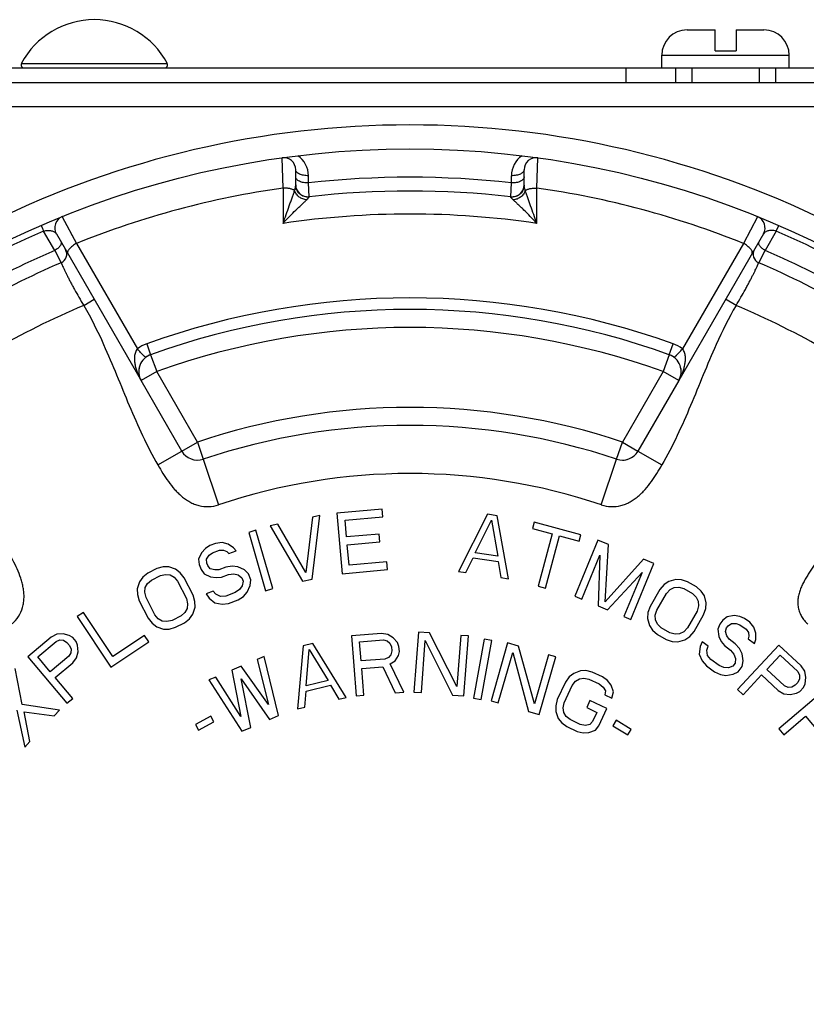
# Paper-space layout '02051-7000_1_1' of a CAD drawing. Units: inches. Extents: x 0 to 34, y 0 to 22.
# Drawn here: x 27.6 to 28.9, y 15.5 to 17.2 of the extents above; entities that cross this region are included whole.
import ezdxf

# ---------------------------------------------------------------- set-up
doc = ezdxf.new("R2010")
doc.units = ezdxf.units.IN
doc.header["$LTSCALE"] = 1.87
doc.header["$MEASUREMENT"] = 0
doc.layers.get('0').update_dxf_attribs({"linetype": 'CONTINUOUS'})
doc.layers.add('ALL_FEATURES', color=7, linetype='CONTINUOUS')
doc.layers.add('ROUNDS', color=7, linetype='CONTINUOUS')
doc.styles.get("Standard").update_dxf_attribs({"font": 'txt', "width": 0.8})
doc.dimstyles.new('DIMSTYLE_1', dxfattribs={"dimtxt": 0.14, "dimasz": 0.13, "dimexe": 0.1, "dimexo": 0.0625, "dimgap": 0.07, "dimtad": 0, "dimtih": 1, "dimtoh": 1, "dimzin": 4, "dimdsep": 46, "dimtxsty": 'STANDARD', "dimblk": '_FILLED', "dimblk1": '_FILLED', "dimblk2": '_FILLED', "dimcen": 0.09, "dimadec": 0, "dimazin": 0, "dimtp": 0.01, "dimtm": 0.01, "dimtfac": 1, "dimtofl": 0, "dimtmove": 0, "dimatfit": 3, "dimldrblk": '_FILLED', "dimfxl": 1, "dimtolj": 1, "dimtzin": 4, "dimarcsym": 0})

# ---------------------------------------------------------------- blocks, each defined once
blk = doc.blocks.new('_FILLED')
at = {"color": 0, "linetype": 'BYBLOCK'}
blk.add_solid([(0, 0), (-1, 0.173), (-1, -0.173)], dxfattribs=at)
blk = doc.blocks.new('*D4')
at = {"color": 2, "linetype": 'CONTINUOUS'}
for p, q in [((26.722, 17.0996), (25.2804, 17.0996)), ((25.3804, 17.0996), (25.3804, 13.8901)), ((25.3804, 10.6546), (25.3804, 13.4001)), ((27.8131, 10.6546), (25.2804, 10.6546))]:
    blk.add_line(p, q, dxfattribs=at)
at = {"color": 2, "linetype": 'CONTINUOUS', "xscale": 0.13, "yscale": 0.13, "zscale": 0.13}
for p, rotation in [((25.3804, 17.0996), 90), ((25.3804, 10.6546), 270)]:
    blk.add_blockref('_FILLED', p, dxfattribs=dict(at, rotation=rotation))
at = {"color": 2, "linetype": 'CONTINUOUS', "insert": (25.2804, 13.8201), "char_height": 0.14, "width": 0.9, "attachment_point": 2, "line_spacing_factor": 0.9}
blk.add_mtext('6.45\\P[163,7]', dxfattribs=at)

psp = doc.layouts.new('02051-7000_1_1')

# ---------------------------------------------------------------- linework, layer by layer
at = {"color": 7, "linetype": 'CONTINUOUS'}
for p, q in [((27.5538, 17.107), (27.7964, 17.107)), ((26.7501, 17.0996), (28.6421, 17.0996)), ((28.5591, 17.0996), (28.5591, 17.0746)), ((28.6421, 17.0996), (28.6421, 17.0746)), ((28.6691, 17.0996), (28.6691, 17.0746)), ((28.7811, 17.0996), (28.7811, 17.0746)), ((28.8081, 17.0996), (28.8081, 17.0746)), ((28.8081, 17.0996), (29.6501, 17.0996)), ((29.917, 17.0746), (26.4832, 17.0746)), ((29.2831, 17.0346), (27.1167, 17.0346)), ((27.989, 16.8996), (27.9873, 16.9499)), ((27.9885, 16.9163), (27.9873, 16.9499)), ((28.4112, 16.8996), (28.4129, 16.9499)), ((28.4117, 16.9163), (28.4129, 16.9499)), ((28.0101, 16.9045), (28.0101, 16.9301)), ((28.3901, 16.9045), (28.3901, 16.9301)), ((28.0312, 16.9081), (28.0312, 16.9201)), ((28.0324, 16.885), (28.0312, 16.9081)), ((28.3678, 16.885), (28.369, 16.9081)), ((28.369, 16.9081), (28.369, 16.9201)), ((27.989, 16.8996), (27.989, 16.8407)), ((28.4112, 16.8407), (28.4112, 16.8996)), ((28.0324, 16.8847), (28.0324, 16.885)), ((28.3678, 16.8847), (28.3678, 16.885)), ((27.6217, 16.8519), (27.6454, 16.8075)), ((28.7784, 16.8519), (28.7548, 16.8075)), ((27.6092, 16.7957), (27.5906, 16.828)), ((27.6346, 16.8277), (27.6454, 16.8075)), ((28.8096, 16.828), (28.791, 16.7957)), ((28.8096, 16.828), (28.8136, 16.8372)), ((27.6119, 16.8234), (27.7529, 16.5791)), ((27.6454, 16.8075), (27.7469, 16.6321)), ((28.7883, 16.8234), (28.6472, 16.5791)), ((28.7548, 16.8075), (28.6533, 16.6321)), ((27.6092, 16.7957), (27.6199, 16.7753)), ((28.7803, 16.7753), (28.791, 16.7957)), ((27.6575, 16.7044), (27.6749, 16.7144)), ((28.7426, 16.7044), (28.7253, 16.7144)), ((27.7623, 16.6404), (27.7688, 16.6223)), ((28.6314, 16.6223), (28.6379, 16.6404)), ((27.7808, 16.4389), (27.8206, 16.4619)), ((27.8562, 16.4484), (27.8817, 16.3726)), ((28.5185, 16.3726), (28.544, 16.4484)), ((28.5795, 16.4619), (28.6193, 16.4389)), ((28.1539, 16.3653), (28.0784, 16.3586)), ((28.155, 16.3525), (28.1539, 16.3653)), ((28.0378, 16.352), (28.0268, 16.2598)), ((28.0377, 16.2488), (28.0501, 16.3546)), ((28.0501, 16.3546), (28.0378, 16.352)), ((28.0784, 16.3586), (28.0874, 16.2579)), ((28.0921, 16.3468), (28.155, 16.3525)), ((28.3289, 16.3569), (28.2808, 16.2618)), ((28.3455, 16.3544), (28.3289, 16.3569)), ((28.3641, 16.2495), (28.3455, 16.3544)), ((27.9801, 16.3401), (27.9677, 16.3375)), ((27.9677, 16.3375), (28.0212, 16.2454)), ((28.0268, 16.2598), (27.9801, 16.3401)), ((28.0946, 16.319), (28.0921, 16.3468)), ((28.3088, 16.2925), (28.336, 16.3471)), ((28.336, 16.3471), (28.3462, 16.2869)), ((28.407, 16.3435), (28.4042, 16.3331)), ((28.4042, 16.3331), (28.4368, 16.3243)), ((28.4843, 16.3226), (28.407, 16.3435)), ((27.944, 16.3302), (27.9319, 16.3267)), ((27.9319, 16.3267), (27.9601, 16.2296)), ((27.9722, 16.2332), (27.944, 16.3302)), ((28.1491, 16.3239), (28.0946, 16.319)), ((28.1503, 16.311), (28.1491, 16.3239)), ((28.4368, 16.3243), (28.4132, 16.2372)), ((28.4254, 16.2339), (28.4489, 16.3211)), ((28.4489, 16.3211), (28.4815, 16.3123)), ((28.4815, 16.3123), (28.4843, 16.3226)), ((27.8599, 16.2998), (27.8535, 16.2929)), ((27.867, 16.3048), (27.8599, 16.2998)), ((27.8769, 16.3084), (27.867, 16.3048)), ((27.8875, 16.3101), (27.8769, 16.3084)), ((27.8976, 16.307), (27.8875, 16.3101)), ((27.9065, 16.3011), (27.8976, 16.307)), ((27.9108, 16.2958), (27.9065, 16.3011)), ((28.0958, 16.3061), (28.1503, 16.311)), ((28.0989, 16.2719), (28.0958, 16.3061)), ((28.5127, 16.3137), (28.4742, 16.2203)), ((28.5303, 16.3064), (28.5127, 16.3137)), ((28.525, 16.2109), (28.5303, 16.3064)), ((27.8535, 16.2929), (27.8486, 16.2819)), ((27.8619, 16.2822), (27.8663, 16.2885)), ((27.8663, 16.2885), (27.8715, 16.2927)), ((27.8715, 16.2927), (27.8833, 16.2971)), ((27.8833, 16.2971), (27.89, 16.2973)), ((27.89, 16.2973), (27.8955, 16.2947)), ((27.8955, 16.2947), (27.8989, 16.2914)), ((27.8989, 16.2914), (27.9108, 16.2958)), ((28.2933, 16.26), (28.3054, 16.2843)), ((28.3054, 16.2843), (28.3471, 16.2781)), ((28.3462, 16.2869), (28.3088, 16.2925)), ((28.4858, 16.2155), (28.5162, 16.289)), ((28.5162, 16.289), (28.5131, 16.2042)), ((27.7895, 16.2692), (27.7791, 16.2663)), ((27.7989, 16.2692), (27.7895, 16.2692)), ((27.8103, 16.2654), (27.7989, 16.2692)), ((27.8486, 16.2819), (27.8496, 16.2731)), ((27.8496, 16.2731), (27.8526, 16.265)), ((27.8622, 16.2755), (27.8619, 16.2822)), ((27.8637, 16.2714), (27.8622, 16.2755)), ((27.8679, 16.2661), (27.8637, 16.2714)), ((27.8938, 16.2689), (27.882, 16.2645)), ((27.9045, 16.2705), (27.8938, 16.2689)), ((27.9138, 16.2694), (27.9045, 16.2705)), ((27.9247, 16.2643), (27.9138, 16.2694)), ((28.1617, 16.2775), (28.0989, 16.2719)), ((28.1629, 16.2647), (28.1617, 16.2775)), ((28.3471, 16.2781), (28.3516, 16.2514)), ((28.5886, 16.2823), (28.525, 16.2109)), ((28.5675, 16.1817), (28.6061, 16.2751)), ((28.6061, 16.2751), (28.5886, 16.2823)), ((27.7557, 16.2519), (27.7502, 16.2443)), ((27.7641, 16.2586), (27.7557, 16.2519)), ((27.7791, 16.2663), (27.7641, 16.2586)), ((27.77, 16.2472), (27.785, 16.2548)), ((27.785, 16.2548), (27.7935, 16.2568)), ((27.7935, 16.2568), (27.8011, 16.2558)), ((27.8011, 16.2558), (27.8077, 16.252)), ((27.8077, 16.252), (27.8135, 16.2453)), ((27.818, 16.2596), (27.8103, 16.2654)), ((27.8248, 16.251), (27.818, 16.2596)), ((27.8395, 16.2223), (27.8248, 16.251)), ((27.8526, 16.265), (27.8576, 16.2577)), ((27.8576, 16.2577), (27.8685, 16.2526)), ((27.8753, 16.2643), (27.8679, 16.2661)), ((27.8685, 16.2526), (27.8779, 16.2515)), ((27.882, 16.2645), (27.8753, 16.2643)), ((27.8779, 16.2515), (27.8865, 16.2524)), ((27.8865, 16.2524), (27.8983, 16.2568)), ((27.8983, 16.2568), (27.907, 16.2577)), ((27.907, 16.2577), (27.9144, 16.2559)), ((27.9144, 16.2559), (27.9206, 16.2513)), ((27.9206, 16.2513), (27.9228, 16.2453)), ((27.9317, 16.2577), (27.9247, 16.2643)), ((27.9354, 16.2477), (27.9317, 16.2577)), ((28.0874, 16.2579), (28.1629, 16.2647)), ((28.2808, 16.2618), (28.2933, 16.26)), ((28.3516, 16.2514), (28.3641, 16.2495)), ((28.5286, 16.1978), (28.5862, 16.26)), ((28.5862, 16.26), (28.5559, 16.1865)), ((27.7502, 16.2443), (27.7466, 16.2328)), ((27.759, 16.2271), (27.7598, 16.2347)), ((27.7598, 16.2347), (27.7635, 16.2414)), ((27.7635, 16.2414), (27.77, 16.2472)), ((27.8135, 16.2453), (27.8282, 16.2166)), ((27.9211, 16.2378), (27.9167, 16.2315)), ((27.9228, 16.2453), (27.9211, 16.2378)), ((27.9296, 16.2271), (27.9345, 16.2381)), ((27.9345, 16.2381), (27.9354, 16.2477)), ((28.0212, 16.2454), (28.0377, 16.2488)), ((28.4132, 16.2372), (28.4254, 16.2339)), ((28.6229, 16.2398), (28.6158, 16.2315)), ((28.6309, 16.2451), (28.6229, 16.2398)), ((28.6425, 16.2484), (28.6309, 16.2451)), ((28.6328, 16.2316), (28.6397, 16.2351)), ((28.6397, 16.2351), (28.6473, 16.2357)), ((28.6519, 16.2479), (28.6425, 16.2484)), ((28.6473, 16.2357), (28.6557, 16.2333)), ((28.6621, 16.2445), (28.6519, 16.2479)), ((28.6767, 16.2361), (28.6621, 16.2445)), ((28.6847, 16.229), (28.6767, 16.2361)), ((27.7466, 16.2328), (27.7468, 16.2232)), ((27.7468, 16.2232), (27.7498, 16.2127)), ((27.7611, 16.2184), (27.759, 16.2271)), ((27.7757, 16.1897), (27.7611, 16.2184)), ((27.8425, 16.2118), (27.8395, 16.2223)), ((27.8728, 16.2289), (27.8609, 16.2245)), ((27.8609, 16.2245), (27.8659, 16.2172)), ((27.877, 16.2236), (27.8728, 16.2289)), ((27.8852, 16.2198), (27.877, 16.2236)), ((27.8938, 16.2207), (27.8852, 16.2198)), ((27.9096, 16.2266), (27.8938, 16.2207)), ((27.9167, 16.2315), (27.9096, 16.2266)), ((27.9141, 16.2145), (27.9232, 16.2202)), ((27.9232, 16.2202), (27.9296, 16.2271)), ((27.9601, 16.2296), (27.9722, 16.2332)), ((28.4742, 16.2203), (28.4858, 16.2155)), ((28.6158, 16.2315), (28.5997, 16.2035)), ((28.6106, 16.1972), (28.6267, 16.2252)), ((28.6267, 16.2252), (28.6328, 16.2316)), ((28.6557, 16.2333), (28.6703, 16.2249)), ((28.6703, 16.2249), (28.6765, 16.2189)), ((28.6765, 16.2189), (28.6798, 16.212)), ((28.6899, 16.2211), (28.6847, 16.229)), ((28.6929, 16.2094), (28.6899, 16.2211)), ((27.7498, 16.2127), (27.7645, 16.184)), ((27.8282, 16.2166), (27.8303, 16.208)), ((27.8303, 16.208), (27.8294, 16.2003)), ((27.8391, 16.1907), (27.8426, 16.2022)), ((27.8426, 16.2022), (27.8425, 16.2118)), ((27.8659, 16.2172), (27.8756, 16.2093)), ((27.8756, 16.2093), (27.8877, 16.207)), ((27.8877, 16.207), (27.8983, 16.2086)), ((27.8983, 16.2086), (27.9141, 16.2145)), ((28.5131, 16.2042), (28.5286, 16.1978)), ((28.5997, 16.2035), (28.5961, 16.1932)), ((28.6802, 16.2043), (28.6778, 16.1958)), ((28.6798, 16.212), (28.6802, 16.2043)), ((28.6923, 16.1999), (28.6929, 16.2094)), ((27.6571, 16.1936), (27.6466, 16.1866)), ((27.6466, 16.1866), (27.7026, 16.1026)), ((27.706, 16.1203), (27.6571, 16.1936)), ((27.7815, 16.183), (27.7757, 16.1897)), ((27.8193, 16.1878), (27.8043, 16.1802)), ((27.8258, 16.1936), (27.8193, 16.1878)), ((27.8294, 16.2003), (27.8258, 16.1936)), ((27.8335, 16.1831), (27.8391, 16.1907)), ((28.5559, 16.1865), (28.5675, 16.1817)), ((28.5961, 16.1932), (28.5955, 16.1836)), ((28.6082, 16.1887), (28.6106, 16.1972)), ((28.6086, 16.181), (28.6082, 16.1887)), ((28.6778, 16.1958), (28.6617, 16.1678)), ((28.6727, 16.1615), (28.6887, 16.1895)), ((28.6887, 16.1895), (28.6923, 16.1999)), ((28.7276, 16.1863), (28.7207, 16.1807)), ((28.7395, 16.1882), (28.7276, 16.1863)), ((28.7488, 16.1866), (28.7395, 16.1882)), ((28.7568, 16.1834), (28.7488, 16.1866)), ((27.7645, 16.184), (27.7713, 16.1754)), ((27.7713, 16.1754), (27.7789, 16.1696)), ((27.7789, 16.1696), (27.7903, 16.1658)), ((27.7882, 16.1792), (27.7815, 16.183)), ((27.7958, 16.1783), (27.7882, 16.1792)), ((27.8043, 16.1802), (27.7958, 16.1783)), ((27.7998, 16.1658), (27.8101, 16.1687)), ((27.8101, 16.1687), (27.8251, 16.1764)), ((27.8251, 16.1764), (27.8335, 16.1831)), ((28.5955, 16.1836), (28.5985, 16.172)), ((28.5985, 16.172), (28.6037, 16.164)), ((28.6119, 16.1742), (28.6086, 16.181)), ((28.6181, 16.1681), (28.6119, 16.1742)), ((28.7156, 16.1738), (28.7122, 16.1656)), ((28.7207, 16.1807), (28.7156, 16.1738)), ((28.727, 16.168), (28.7296, 16.1714)), ((28.7296, 16.1714), (28.7351, 16.1753)), ((28.7351, 16.1753), (28.7428, 16.175)), ((28.7428, 16.175), (28.7491, 16.173)), ((28.7491, 16.173), (28.7593, 16.1655)), ((28.7653, 16.1771), (28.7568, 16.1834)), ((28.7724, 16.1691), (28.7653, 16.1771)), ((28.7754, 16.1589), (28.7724, 16.1691)), ((27.6031, 16.1521), (27.5644, 16.1196)), ((27.6125, 16.1573), (27.6031, 16.1521)), ((27.6231, 16.1578), (27.6125, 16.1573)), ((27.6335, 16.1553), (27.6231, 16.1578)), ((27.6392, 16.1517), (27.6335, 16.1553)), ((27.7585, 16.1553), (27.706, 16.1203)), ((27.7657, 16.1446), (27.7585, 16.1553)), ((27.7903, 16.1658), (27.7998, 16.1658)), ((28.153, 16.1582), (28.1031, 16.1543)), ((28.1031, 16.1543), (28.1109, 16.0546)), ((28.1635, 16.1569), (28.153, 16.1582)), ((28.1723, 16.1512), (28.1635, 16.1569)), ((28.2142, 16.1607), (28.2067, 16.061)), ((28.2329, 16.1593), (28.2142, 16.1607)), ((28.2784, 16.0705), (28.2329, 16.1593)), ((28.2849, 16.1553), (28.2784, 16.0705)), ((28.2973, 16.1544), (28.2849, 16.1553)), ((28.2898, 16.0547), (28.2973, 16.1544)), ((28.6037, 16.164), (28.6117, 16.1569)), ((28.6117, 16.1569), (28.6263, 16.1485)), ((28.6327, 16.1597), (28.6181, 16.1681)), ((28.6411, 16.1574), (28.6327, 16.1597)), ((28.6487, 16.158), (28.6411, 16.1574)), ((28.6556, 16.1614), (28.6487, 16.158)), ((28.6617, 16.1678), (28.6556, 16.1614)), ((28.6575, 16.1479), (28.6655, 16.1533)), ((28.6655, 16.1533), (28.6727, 16.1615)), ((28.7122, 16.1656), (28.7138, 16.1537)), ((28.7138, 16.1537), (28.718, 16.1452)), ((28.7249, 16.1615), (28.727, 16.168)), ((28.7274, 16.1543), (28.7249, 16.1615)), ((28.7312, 16.1488), (28.7274, 16.1543)), ((28.7593, 16.1655), (28.7631, 16.16)), ((28.7639, 16.154), (28.763, 16.1493)), ((28.7631, 16.16), (28.7639, 16.154)), ((28.7753, 16.1482), (28.7754, 16.1589)), ((27.581, 16.1195), (27.6116, 16.1453)), ((27.6116, 16.1453), (27.6178, 16.1477)), ((27.6178, 16.1477), (27.6238, 16.1471)), ((27.6238, 16.1471), (27.6296, 16.1435)), ((27.6296, 16.1435), (27.6337, 16.1386)), ((27.6337, 16.1386), (27.6363, 16.1323)), ((27.6448, 16.1451), (27.6392, 16.1517)), ((27.6473, 16.1388), (27.6448, 16.1451)), ((27.648, 16.1282), (27.6473, 16.1388)), ((27.7026, 16.1026), (27.7657, 16.1446)), ((28.0226, 16.1379), (28.0132, 16.033)), ((28.0388, 16.1418), (28.0226, 16.1379)), ((28.0943, 16.0522), (28.0388, 16.1418)), ((28.1164, 16.1447), (28.1559, 16.1478)), ((28.1189, 16.1128), (28.1164, 16.1447)), ((28.1559, 16.1478), (28.1623, 16.1461)), ((28.1623, 16.1461), (28.1667, 16.1422)), ((28.1667, 16.1422), (28.1693, 16.136)), ((28.1693, 16.136), (28.1698, 16.1297)), ((28.1792, 16.1432), (28.1723, 16.1512)), ((28.1818, 16.137), (28.1792, 16.1432)), ((28.1825, 16.1285), (28.1818, 16.137)), ((28.2191, 16.06), (28.2257, 16.147)), ((28.2257, 16.147), (28.2711, 16.0561)), ((28.3238, 16.1492), (28.3061, 16.0508)), ((28.3184, 16.0486), (28.3361, 16.147)), ((28.3361, 16.147), (28.3238, 16.1492)), ((28.3626, 16.1427), (28.3351, 16.0465)), ((28.3807, 16.1375), (28.3626, 16.1427)), ((28.4073, 16.0413), (28.3807, 16.1375)), ((28.6263, 16.1485), (28.6365, 16.1451)), ((28.6365, 16.1451), (28.6459, 16.1447)), ((28.6459, 16.1447), (28.6575, 16.1479)), ((28.6828, 16.1366), (28.6814, 16.1242)), ((28.6862, 16.1447), (28.6828, 16.1366)), ((28.6963, 16.1372), (28.6862, 16.1447)), ((28.6942, 16.1308), (28.6963, 16.1372)), ((28.718, 16.1452), (28.7235, 16.1385)), ((28.7235, 16.1385), (28.7336, 16.1309)), ((28.7413, 16.1413), (28.7312, 16.1488)), ((28.7485, 16.1333), (28.7413, 16.1413)), ((28.814, 16.1389), (28.7451, 16.065)), ((28.763, 16.1493), (28.7731, 16.1418)), ((28.7731, 16.1418), (28.7753, 16.1482)), ((28.851, 16.1044), (28.814, 16.1389)), ((27.5644, 16.1196), (27.6295, 16.0423)), ((27.6018, 16.0949), (27.581, 16.1195)), ((27.6324, 16.1206), (27.6018, 16.0949)), ((27.6358, 16.1263), (27.6324, 16.1206)), ((27.6363, 16.1323), (27.6358, 16.1263)), ((27.6457, 16.1178), (27.648, 16.1282)), ((27.9577, 16.1203), (27.9462, 16.1154)), ((27.9816, 16.0218), (27.9577, 16.1203)), ((28.0277, 16.0714), (28.0327, 16.1316)), ((28.0327, 16.1316), (28.0642, 16.08)), ((28.1682, 16.1231), (28.1644, 16.1186)), ((28.1698, 16.1297), (28.1682, 16.1231)), ((28.1753, 16.113), (28.1809, 16.122)), ((28.1809, 16.122), (28.1825, 16.1285)), ((28.3471, 16.0431), (28.3711, 16.1269)), ((28.3711, 16.1269), (28.3972, 16.0287)), ((28.4307, 16.1231), (28.4073, 16.0413)), ((28.4152, 16.0236), (28.4427, 16.1197)), ((28.4427, 16.1197), (28.4307, 16.1231)), ((28.6814, 16.1242), (28.686, 16.1127)), ((28.6954, 16.1218), (28.6942, 16.1308)), ((28.7009, 16.1151), (28.6954, 16.1218)), ((28.7336, 16.1309), (28.7391, 16.1242)), ((28.7391, 16.1242), (28.7416, 16.117)), ((28.7527, 16.1248), (28.7485, 16.1333)), ((28.7543, 16.1129), (28.7527, 16.1248)), ((28.7939, 16.0988), (28.8159, 16.1224)), ((28.8159, 16.1224), (28.8452, 16.0951)), ((27.6101, 16.085), (27.6391, 16.1094)), ((27.6391, 16.1094), (27.6457, 16.1178)), ((27.9194, 16.104), (27.9041, 16.0975)), ((27.9648, 16.0401), (27.9194, 16.104)), ((27.9462, 16.1154), (27.9648, 16.0401)), ((28.1584, 16.1159), (28.1189, 16.1128)), ((28.1199, 16.1001), (28.1552, 16.1029)), ((28.1552, 16.1029), (28.1753, 16.0597)), ((28.1644, 16.1186), (28.1584, 16.1159)), ((28.1673, 16.1081), (28.1753, 16.113)), ((28.1899, 16.0608), (28.1673, 16.1081)), ((28.686, 16.1127), (28.6932, 16.1047)), ((28.6932, 16.1047), (28.7067, 16.0947)), ((28.7144, 16.1051), (28.7009, 16.1151)), ((28.7225, 16.1018), (28.7144, 16.1051)), ((28.7373, 16.1041), (28.7301, 16.1014)), ((28.7412, 16.1093), (28.7373, 16.1041)), ((28.7416, 16.117), (28.7412, 16.1093)), ((28.7462, 16.0949), (28.7526, 16.1035)), ((28.7526, 16.1035), (28.7543, 16.1129)), ((28.8572, 16.0956), (28.851, 16.1044)), ((27.555, 16.0401), (27.5435, 16.1)), ((27.9041, 16.0975), (27.9188, 16.0205)), ((28.1234, 16.0556), (28.1199, 16.1001)), ((28.4725, 16.0921), (28.4651, 16.0862)), ((28.4836, 16.0963), (28.4725, 16.0921)), ((28.4929, 16.0967), (28.4836, 16.0963)), ((28.5033, 16.0942), (28.4929, 16.0967)), ((28.5203, 16.0863), (28.5033, 16.0942)), ((28.7067, 16.0947), (28.7165, 16.0902)), ((28.7165, 16.0902), (28.7258, 16.0886)), ((28.7301, 16.1014), (28.7225, 16.1018)), ((28.7258, 16.0886), (28.7377, 16.0905)), ((28.7377, 16.0905), (28.7462, 16.0949)), ((28.7543, 16.0564), (28.7851, 16.0894)), ((28.7851, 16.0894), (28.8128, 16.0635)), ((28.8231, 16.0715), (28.7939, 16.0988)), ((28.8452, 16.0951), (28.8483, 16.0892)), ((28.8483, 16.0892), (28.8484, 16.0832)), ((28.8589, 16.0852), (28.8572, 16.0956)), ((27.6391, 16.0504), (27.6101, 16.085)), ((27.8772, 16.086), (27.8657, 16.0811)), ((27.8657, 16.0811), (27.9203, 15.9957)), ((27.9188, 16.0205), (27.8772, 16.086)), ((27.9356, 16.0022), (27.9193, 16.0831)), ((27.9193, 16.0831), (27.9663, 16.0153)), ((28.0276, 16.0626), (28.0681, 16.0722)), ((28.0642, 16.08), (28.0277, 16.0714)), ((28.0681, 16.0722), (28.0821, 16.0493)), ((28.4587, 16.0774), (28.4453, 16.0485)), ((28.4566, 16.0432), (28.47, 16.0721)), ((28.4651, 16.0862), (28.4587, 16.0774)), ((28.47, 16.0721), (28.4755, 16.079)), ((28.4755, 16.079), (28.482, 16.083)), ((28.482, 16.083), (28.4895, 16.0842)), ((28.4895, 16.0842), (28.4979, 16.0827)), ((28.4979, 16.0827), (28.5149, 16.0748)), ((28.5149, 16.0748), (28.5216, 16.0693)), ((28.5288, 16.08), (28.5203, 16.0863)), ((28.5346, 16.0726), (28.5288, 16.08)), ((28.5386, 16.0614), (28.5346, 16.0726)), ((28.8292, 16.0688), (28.8231, 16.0715)), ((28.8412, 16.0723), (28.8352, 16.0691)), ((28.8456, 16.0771), (28.8412, 16.0723)), ((28.8484, 16.0832), (28.8456, 16.0771)), ((28.8548, 16.0684), (28.8577, 16.0746)), ((28.8577, 16.0746), (28.8589, 16.0852)), ((28.0254, 16.0358), (28.0276, 16.0626)), ((28.1109, 16.0546), (28.1234, 16.0556)), ((28.1753, 16.0597), (28.1899, 16.0608)), ((28.2067, 16.061), (28.2191, 16.06)), ((28.2711, 16.0561), (28.2898, 16.0547)), ((28.5216, 16.0693), (28.5254, 16.0628)), ((28.5254, 16.0628), (28.5246, 16.0562)), ((28.5246, 16.0562), (28.536, 16.0509)), ((28.536, 16.0509), (28.5386, 16.0614)), ((28.7451, 16.065), (28.7543, 16.0564)), ((28.8128, 16.0635), (28.822, 16.0579)), ((28.8909, 16.0651), (28.8138, 15.9998)), ((28.822, 16.0579), (28.8325, 16.0569)), ((28.8352, 16.0691), (28.8292, 16.0688)), ((28.8325, 16.0569), (28.843, 16.0589)), ((28.843, 16.0589), (28.8489, 16.0621)), ((28.8489, 16.0621), (28.8548, 16.0684)), ((27.6171, 16.0308), (27.555, 16.0401)), ((27.6295, 16.0423), (27.6391, 16.0504)), ((28.0821, 16.0493), (28.0943, 16.0522)), ((28.3061, 16.0508), (28.3184, 16.0486)), ((28.3351, 16.0465), (28.3471, 16.0431)), ((28.4453, 16.0485), (28.4427, 16.0379)), ((28.4427, 16.0379), (28.4429, 16.0285)), ((28.4549, 16.0346), (28.4566, 16.0432)), ((28.4996, 16.0467), (28.4942, 16.0351)), ((28.5279, 16.0335), (28.4996, 16.0467)), ((27.5463, 16.0309), (27.5594, 15.9695)), ((27.568, 15.9787), (27.5585, 16.0281)), ((27.5585, 16.0281), (27.6084, 16.0216)), ((27.6084, 16.0216), (27.6171, 16.0308)), ((27.9663, 16.0153), (27.9816, 16.0218)), ((28.0132, 16.033), (28.0254, 16.0358)), ((28.3972, 16.0287), (28.4152, 16.0236)), ((28.4429, 16.0285), (28.4468, 16.0172)), ((28.456, 16.0271), (28.4549, 16.0346)), ((28.4599, 16.0206), (28.456, 16.0271)), ((28.4942, 16.0351), (28.5112, 16.0272)), ((28.5112, 16.0272), (28.504, 16.0118)), ((28.5145, 16.0046), (28.5279, 16.0335)), ((27.869, 16.0207), (27.8433, 16.0069)), ((27.8433, 16.0069), (27.8483, 15.9976)), ((27.8483, 15.9976), (27.874, 16.0114)), ((27.874, 16.0114), (27.869, 16.0207)), ((28.4468, 16.0172), (28.4526, 16.0099)), ((28.4526, 16.0099), (28.4611, 16.0036)), ((28.4665, 16.0151), (28.4599, 16.0206)), ((28.4835, 16.0072), (28.4665, 16.0151)), ((28.492, 16.0056), (28.4835, 16.0072)), ((28.4994, 16.0069), (28.492, 16.0056)), ((28.504, 16.0118), (28.4994, 16.0069)), ((28.5431, 16.0141), (28.5375, 16.005)), ((28.5375, 16.005), (28.5624, 15.9898)), ((28.568, 15.9989), (28.5431, 16.0141)), ((28.8219, 15.9901), (28.858, 16.0207)), ((28.858, 16.0207), (28.8961, 15.9757)), ((27.9203, 15.9957), (27.9356, 16.0022)), ((28.4611, 16.0036), (28.4781, 15.9956)), ((28.4781, 15.9956), (28.4885, 15.9932)), ((28.4885, 15.9932), (28.4978, 15.9935)), ((28.4978, 15.9935), (28.509, 15.9977)), ((28.509, 15.9977), (28.5145, 16.0046)), ((28.5624, 15.9898), (28.568, 15.9989)), ((28.8138, 15.9998), (28.8219, 15.9901)), ((27.5594, 15.9695), (27.568, 15.9787))]:
    psp.add_line(p, q, dxfattribs=at)
psp.add_circle((28.2001, 15.4246), 1.54, dxfattribs=at)
for centre, radius, start, end in [((27.6751, 17.042), 0.1377, 28.185, 151.815), ((27.5582, 17.1046), 0.005, 151.815, 270), ((27.792, 17.1046), 0.005, 270, 28.185), ((27.9901, 16.9301), 0.02, 0, 97.9413), ((27.9911, 16.9201), 0.0401, 359.9959, 55.773), ((28.4091, 16.9201), 0.0401, 124.2212, 180.0057), ((28.4101, 16.9301), 0.02, 82.0587, 180), ((28.2001, 15.4246), 1.5, 97.2654, 97.301), ((28.2001, 15.4246), 1.493, 83.5055, 96.4945), ((28.2001, 15.4246), 1.49, 98.1436, 111.8564), ((28.0301, 16.9049), 0.02, 180, 276.5514), ((28.2001, 15.4246), 1.47, 83.4486, 96.5514), ((28.3701, 16.9049), 0.02, 263.4486, 360), ((28.2001, 15.4246), 1.49, 68.1436, 81.8564), ((27.6292, 16.8334), 0.02, 112.0587, 210), ((28.2001, 15.4246), 1.4317, 81.5206, 98.4794), ((28.7709, 16.8334), 0.02, 330.0002, 67.9412), ((28.2001, 15.4246), 1.53, 113.4772, 126.5105), ((28.2001, 15.4246), 1.53, 53.4895, 66.5228), ((28.2001, 15.4246), 1.493, 113.3156, 126.6511), ((27.6139, 16.7894), 0.0153, 293.2463, 30), ((28.7863, 16.7894), 0.0153, 150, 246.7537), ((28.2001, 15.4246), 1.493, 53.3489, 66.6844), ((28.2001, 15.4246), 1.47, 113.2463, 126.6331), ((28.2001, 15.4246), 1.47, 53.3669, 66.7537), ((28.2001, 15.4246), 1.2922, 70.1946, 109.8054), ((28.2001, 15.4246), 1.39, 112.975, 127.025), ((28.2001, 15.4246), 1.273, 70.1946, 109.8054), ((28.2001, 15.4246), 1.39, 52.975, 67.025), ((27.7825, 16.5843), 0.0596, 109.8074, 126.6638), ((28.6177, 16.5843), 0.0596, 53.3362, 70.1926), ((27.7789, 16.5941), 0.03, 109.8054, 145.1688), ((28.6213, 16.5941), 0.03, 34.8312, 70.1946), ((27.7789, 16.5941), 0.03, 158.3444, 179.0482), ((28.6213, 16.5941), 0.03, 345.322, 19.7068), ((27.7789, 16.5941), 0.03, 190.5449, 194.678), ((27.8466, 16.4769), 0.03, 228.9073, 229.9538), ((28.5536, 16.4769), 0.03, 270.4726, 290.4858), ((28.5536, 16.4769), 0.03, 309.9757, 330), ((27.8466, 16.4769), 0.03, 268.2091, 269.546), ((28.2001, 15.4246), 1, 71.4316, 108.5684)]:
    psp.add_arc(centre, radius, start, end, dxfattribs=at)
for points, knots in [([(28.0312, 16.9201), (28.0299, 16.9201), (28.0272, 16.9202), (28.0233, 16.9206), (28.0196, 16.9215), (28.0164, 16.9227), (28.0138, 16.9242), (28.0117, 16.926), (28.0106, 16.9277), (28.0102, 16.929), (28.0101, 16.9297), (28.0101, 16.9301)], [0, 0, 0, 0, 0.160169, 0.317453, 0.466139, 0.602336, 0.723341, 0.828236, 0.918586, 0.959989, 1, 1, 1, 1]), ([(28.3901, 16.9301), (28.3901, 16.9297), (28.39, 16.929), (28.3896, 16.9277), (28.3885, 16.926), (28.3864, 16.9242), (28.3837, 16.9227), (28.3805, 16.9215), (28.3769, 16.9206), (28.373, 16.9202), (28.3703, 16.9201), (28.369, 16.9201)], [0, 0, 0, 0, 0.039995, 0.081366, 0.171664, 0.276564, 0.397627, 0.533897, 0.682603, 0.839857, 1, 1, 1, 1]), ([(28.0117, 16.9141), (28.0112, 16.9146), (28.0104, 16.9159), (28.0101, 16.9173), (28.0101, 16.918)], [0, 0, 0, 0, 0.527359, 1, 1, 1, 1]), ([(28.0164, 16.9108), (28.0154, 16.9112), (28.0138, 16.9121), (28.0123, 16.9134), (28.0117, 16.9141)], [0, 0, 0, 0, 0.535748, 1, 1, 1, 1]), ([(28.0312, 16.9081), (28.0299, 16.908), (28.0272, 16.9081), (28.0233, 16.9086), (28.0197, 16.9094), (28.0174, 16.9103), (28.0164, 16.9108)], [0, 0, 0, 0, 0.265849, 0.526929, 0.773804, 1, 1, 1, 1]), ([(28.3838, 16.9108), (28.3828, 16.9103), (28.3805, 16.9094), (28.3769, 16.9086), (28.373, 16.9081), (28.3703, 16.908), (28.369, 16.9081)], [0, 0, 0, 0, 0.226254, 0.473097, 0.734164, 1, 1, 1, 1]), ([(28.3885, 16.9141), (28.3879, 16.9134), (28.3864, 16.9121), (28.3848, 16.9112), (28.3838, 16.9108)], [0, 0, 0, 0, 0.463623, 1, 1, 1, 1]), ([(28.3901, 16.918), (28.3901, 16.9176), (28.39, 16.9169), (28.3896, 16.9156), (28.389, 16.9146), (28.3885, 16.9141)], [0, 0, 0, 0, 0.237377, 0.478223, 1, 1, 1, 1]), ([(28.0082, 16.8953), (28.0077, 16.8957), (28.0067, 16.8964), (28.0049, 16.8972), (28.0027, 16.898), (27.9994, 16.8988), (27.9948, 16.8995), (27.991, 16.8996), (27.989, 16.8996)], [0, 0, 0, 0, 0.087132, 0.188303, 0.302407, 0.427896, 0.705144, 1, 1, 1, 1]), ([(27.989, 16.8407), (27.9907, 16.8456), (27.9941, 16.8553), (27.9984, 16.8673), (28.0017, 16.8765), (28.0041, 16.8831), (28.0063, 16.8893), (28.0076, 16.8934), (28.0082, 16.8953)], [0, 0, 0, 0, 0.27128, 0.532365, 0.657794, 0.778661, 0.893521, 1, 1, 1, 1]), ([(28.0082, 16.8953), (28.0088, 16.897), (28.0095, 16.8994), (28.01, 16.9025), (28.0101, 16.9039), (28.0101, 16.9045)], [0, 0, 0, 0, 0.556378, 0.79225, 1, 1, 1, 1]), ([(28.0285, 16.8801), (28.0274, 16.8801), (28.0252, 16.8804), (28.022, 16.8813), (28.0188, 16.8826), (28.0159, 16.8845), (28.0134, 16.8867), (28.0104, 16.8902), (28.0089, 16.8932), (28.0082, 16.8953)], [0, 0, 0, 0, 0.119956, 0.244841, 0.371646, 0.498927, 0.626291, 0.753168, 1, 1, 1, 1]), ([(28.0324, 16.8847), (28.0296, 16.8844), (28.0239, 16.885), (28.0164, 16.8892), (28.0113, 16.8961), (28.0101, 16.9017), (28.0101, 16.9045)], [0, 0, 0, 0, 0.250577, 0.500849, 0.750616, 1, 1, 1, 1]), ([(28.3901, 16.9045), (28.3901, 16.9017), (28.3889, 16.8961), (28.3838, 16.8892), (28.3763, 16.885), (28.3706, 16.8844), (28.3678, 16.8847)], [0, 0, 0, 0, 0.249387, 0.499156, 0.74943, 1, 1, 1, 1]), ([(28.392, 16.8953), (28.3917, 16.8943), (28.3908, 16.8922), (28.389, 16.8893), (28.3868, 16.8867), (28.3842, 16.8845), (28.3814, 16.8826), (28.3773, 16.8808), (28.3739, 16.8801), (28.3717, 16.8801)], [0, 0, 0, 0, 0.12222, 0.247438, 0.374237, 0.501547, 0.628692, 0.75501, 1, 1, 1, 1]), ([(28.392, 16.8953), (28.3914, 16.897), (28.3907, 16.8994), (28.3902, 16.9025), (28.3901, 16.9039), (28.3901, 16.9045)], [0, 0, 0, 0, 0.556377, 0.792259, 1, 1, 1, 1]), ([(28.392, 16.8953), (28.3924, 16.8957), (28.3935, 16.8964), (28.3953, 16.8972), (28.3975, 16.898), (28.4008, 16.8988), (28.4054, 16.8995), (28.4092, 16.8996), (28.4112, 16.8996)], [0, 0, 0, 0, 0.087126, 0.188295, 0.302399, 0.42789, 0.705139, 1, 1, 1, 1]), ([(28.4112, 16.8407), (28.4095, 16.8456), (28.4061, 16.8553), (28.401, 16.8695), (28.3969, 16.8808), (28.3939, 16.8893), (28.3926, 16.8934), (28.392, 16.8953)], [0, 0, 0, 0, 0.271281, 0.532367, 0.778663, 0.893517, 1, 1, 1, 1]), ([(27.989, 16.8407), (27.9925, 16.8446), (27.9995, 16.8521), (28.0085, 16.8611), (28.0154, 16.8677), (28.0201, 16.8723), (28.0245, 16.8763), (28.0272, 16.8789), (28.0285, 16.8801)], [0, 0, 0, 0, 0.283707, 0.553148, 0.679832, 0.79878, 0.907047, 1, 1, 1, 1]), ([(28.0285, 16.8801), (28.029, 16.8806), (28.0298, 16.8814), (28.0307, 16.8824), (28.0313, 16.883), (28.0317, 16.8836), (28.0321, 16.884), (28.0323, 16.8844), (28.0324, 16.8846), (28.0324, 16.8847)], [0, 0, 0, 0, 0.377174, 0.536699, 0.675, 0.791008, 0.883862, 0.953188, 1, 1, 1, 1]), ([(28.3717, 16.8801), (28.3712, 16.8806), (28.3704, 16.8814), (28.3694, 16.8824), (28.3689, 16.883), (28.3684, 16.8836), (28.3681, 16.884), (28.3679, 16.8844), (28.3678, 16.8846), (28.3678, 16.8847)], [0, 0, 0, 0, 0.377187, 0.536678, 0.674967, 0.790984, 0.883855, 0.953195, 1, 1, 1, 1]), ([(28.4112, 16.8407), (28.4077, 16.8446), (28.4006, 16.8521), (28.3917, 16.8611), (28.3848, 16.8677), (28.38, 16.8723), (28.3757, 16.8763), (28.373, 16.8789), (28.3717, 16.8801)], [0, 0, 0, 0, 0.283709, 0.553151, 0.679835, 0.798783, 0.907055, 1, 1, 1, 1]), ([(27.5866, 16.8372), (27.5866, 16.8372), (27.5867, 16.8372), (27.5868, 16.8372), (27.5869, 16.8371), (27.5869, 16.837), (27.5869, 16.8368), (27.587, 16.8366), (27.5871, 16.8362), (27.5872, 16.8357), (27.5874, 16.8352), (27.5876, 16.8347), (27.5879, 16.834), (27.5884, 16.8331), (27.589, 16.8317), (27.5897, 16.8299), (27.5903, 16.8287), (27.5906, 16.828)], [0, 0, 0, 0, 0.017025, 0.02361, 0.031163, 0.040629, 0.0523, 0.082215, 0.120281, 0.165923, 0.219106, 0.279777, 0.347746, 0.422765, 0.592798, 0.786565, 1, 1, 1, 1]), ([(27.5906, 16.828), (27.5932, 16.8288), (27.5971, 16.8293), (27.6019, 16.8289), (27.6048, 16.8283), (27.6072, 16.8273), (27.6097, 16.8259), (27.6113, 16.8245), (27.6119, 16.8234)], [0, 0, 0, 0, 0.355425, 0.499781, 0.625573, 0.736109, 0.833998, 1, 1, 1, 1]), ([(28.8096, 16.828), (28.807, 16.8288), (28.8031, 16.8293), (28.7983, 16.8289), (28.7954, 16.8283), (28.793, 16.8273), (28.7904, 16.8259), (28.7889, 16.8245), (28.7883, 16.8234)], [0, 0, 0, 0, 0.35542, 0.499778, 0.625581, 0.736117, 0.834, 1, 1, 1, 1]), ([(27.6194, 16.8104), (27.6197, 16.81), (27.62, 16.8089), (27.6199, 16.8071), (27.6192, 16.8051), (27.618, 16.8031), (27.6163, 16.8011), (27.6143, 16.7991), (27.6118, 16.7973), (27.6101, 16.7962), (27.6092, 16.7957)], [0, 0, 0, 0, 0.080989, 0.171337, 0.276278, 0.397392, 0.533732, 0.682516, 0.839832, 1, 1, 1, 1]), ([(27.6454, 16.8075), (27.6442, 16.8069), (27.6419, 16.8055), (27.6388, 16.8032), (27.636, 16.8009), (27.6343, 16.7992), (27.6336, 16.7983)], [0, 0, 0, 0, 0.268783, 0.531727, 0.778074, 1, 1, 1, 1]), ([(28.7666, 16.7983), (28.7659, 16.7992), (28.7642, 16.8009), (28.7614, 16.8032), (28.7582, 16.8055), (28.756, 16.8069), (28.7548, 16.8075)], [0, 0, 0, 0, 0.221936, 0.46828, 0.731221, 1, 1, 1, 1]), ([(28.791, 16.7957), (28.7901, 16.7962), (28.7883, 16.7973), (28.7859, 16.7991), (28.7838, 16.8011), (28.7822, 16.8031), (28.781, 16.8051), (28.7803, 16.8071), (28.7802, 16.8089), (28.7805, 16.81), (28.7808, 16.8104)], [0, 0, 0, 0, 0.160168, 0.317484, 0.466268, 0.602608, 0.723722, 0.828663, 0.919011, 1, 1, 1, 1]), ([(27.6336, 16.7983), (27.633, 16.7976), (27.6321, 16.7965), (27.6313, 16.795), (27.6308, 16.794), (27.6305, 16.793), (27.6305, 16.7921), (27.6306, 16.7913), (27.6307, 16.7908), (27.6309, 16.7906)], [0, 0, 0, 0, 0.330685, 0.474487, 0.603523, 0.718343, 0.820636, 0.913174, 1, 1, 1, 1]), ([(28.7693, 16.7906), (28.7694, 16.7908), (28.7696, 16.7913), (28.7697, 16.7921), (28.7696, 16.793), (28.7694, 16.794), (28.7689, 16.795), (28.7681, 16.7965), (28.7672, 16.7976), (28.7666, 16.7983)], [0, 0, 0, 0, 0.086667, 0.179101, 0.281347, 0.396178, 0.525272, 0.669152, 1, 1, 1, 1]), ([(27.6199, 16.7753), (27.6199, 16.7753), (27.62, 16.7751), (27.6201, 16.7749), (27.6203, 16.7744), (27.6205, 16.7738), (27.6209, 16.773), (27.6213, 16.7721), (27.6218, 16.7709), (27.6226, 16.7691), (27.6239, 16.7664), (27.6256, 16.7628), (27.6277, 16.7586), (27.63, 16.7538), (27.6326, 16.7486), (27.6355, 16.743), (27.6387, 16.7371), (27.6433, 16.7286), (27.6495, 16.7176), (27.6548, 16.7088), (27.6575, 16.7044)], [0, 0, 0, 0, 0.001202, 0.00482, 0.010836, 0.019232, 0.029992, 0.043098, 0.058515, 0.076198, 0.118184, 0.168687, 0.227211, 0.293177, 0.365972, 0.444852, 0.529041, 0.617738, 0.805282, 1, 1, 1, 1]), ([(28.7426, 16.7044), (28.7454, 16.7088), (28.7507, 16.7176), (28.7569, 16.7286), (28.7615, 16.7371), (28.7646, 16.743), (28.7675, 16.7486), (28.7702, 16.7538), (28.7725, 16.7586), (28.7746, 16.7628), (28.7763, 16.7664), (28.7775, 16.7691), (28.7784, 16.7709), (28.7789, 16.7721), (28.7793, 16.773), (28.7796, 16.7738), (28.7799, 16.7744), (28.7801, 16.7749), (28.7802, 16.7751), (28.7803, 16.7753), (28.7803, 16.7753)], [0, 0, 0, 0, 0.194718, 0.382262, 0.470959, 0.555148, 0.634028, 0.706823, 0.772789, 0.831313, 0.881816, 0.923802, 0.941485, 0.956902, 0.970008, 0.980768, 0.989164, 0.99518, 0.998798, 1, 1, 1, 1]), ([(27.6575, 16.7044), (27.6697, 16.6832), (27.6886, 16.6448), (27.7123, 16.5886), (27.733, 16.5377), (27.7549, 16.4874), (27.7717, 16.4547), (27.7808, 16.4389)], [0, 0, 0, 0, 0.249964, 0.437501, 0.624933, 0.812535, 1, 1, 1, 1]), ([(28.7426, 16.7044), (28.7304, 16.6832), (28.7115, 16.6448), (28.6879, 16.5886), (28.6672, 16.5377), (28.6452, 16.4874), (28.6285, 16.4547), (28.6193, 16.4389)], [0, 0, 0, 0, 0.249964, 0.437501, 0.624933, 0.812535, 1, 1, 1, 1]), ([(27.7469, 16.6321), (27.7453, 16.6304), (27.7436, 16.6272), (27.7424, 16.6227), (27.7417, 16.618), (27.7417, 16.6121), (27.7427, 16.6052), (27.7445, 16.5983), (27.7468, 16.5917), (27.7496, 16.5853), (27.7518, 16.5811), (27.7529, 16.5791)], [0, 0, 0, 0, 0.124271, 0.187013, 0.249798, 0.375091, 0.500254, 0.625289, 0.750233, 0.875137, 1, 1, 1, 1]), ([(27.7611, 16.6182), (27.7609, 16.6181), (27.7605, 16.6182), (27.76, 16.6184), (27.7594, 16.6188), (27.7588, 16.6192), (27.758, 16.6198), (27.7572, 16.6206), (27.7559, 16.6218), (27.7542, 16.6236), (27.7519, 16.6261), (27.7494, 16.629), (27.7477, 16.631), (27.7469, 16.6321)], [0, 0, 0, 0, 0.030057, 0.05482, 0.086995, 0.126773, 0.174104, 0.228828, 0.290731, 0.434926, 0.603783, 0.793782, 1, 1, 1, 1]), ([(28.6391, 16.6182), (28.6392, 16.6182), (28.6394, 16.6181), (28.6398, 16.6182), (28.6402, 16.6184), (28.6408, 16.6188), (28.6414, 16.6192), (28.6422, 16.6198), (28.643, 16.6206), (28.6442, 16.6218), (28.646, 16.6236), (28.6483, 16.6261), (28.6508, 16.629), (28.6524, 16.631), (28.6533, 16.6321)], [0, 0, 0, 0, 0.012804, 0.030731, 0.055498, 0.087669, 0.127424, 0.174721, 0.229402, 0.291257, 0.435344, 0.604076, 0.793935, 1, 1, 1, 1]), ([(28.6472, 16.5791), (28.6484, 16.5811), (28.6506, 16.5853), (28.6534, 16.5917), (28.6557, 16.5983), (28.6574, 16.6052), (28.6584, 16.6121), (28.6585, 16.618), (28.6578, 16.6227), (28.6566, 16.6272), (28.6549, 16.6304), (28.6533, 16.6321)], [0, 0, 0, 0, 0.124863, 0.249767, 0.374711, 0.499746, 0.624909, 0.750202, 0.812987, 0.875729, 1, 1, 1, 1]), ([(27.7808, 16.4389), (27.7836, 16.4341), (27.7891, 16.4247), (27.7981, 16.4109), (27.8067, 16.4002), (27.8142, 16.3922), (27.8203, 16.3866), (27.8268, 16.3816), (27.8338, 16.3772), (27.8412, 16.3737), (27.8517, 16.3702), (27.8655, 16.3688), (27.8765, 16.3708), (27.8817, 16.3726)], [0, 0, 0, 0, 0.124889, 0.249769, 0.374695, 0.437236, 0.499793, 0.562314, 0.624929, 0.687548, 0.750117, 0.875077, 1, 1, 1, 1]), ([(28.5185, 16.3726), (28.5237, 16.3708), (28.5347, 16.3688), (28.5485, 16.3702), (28.5589, 16.3737), (28.5664, 16.3772), (28.5734, 16.3816), (28.5799, 16.3866), (28.586, 16.3922), (28.5935, 16.4002), (28.602, 16.4109), (28.6111, 16.4247), (28.6166, 16.4341), (28.6193, 16.4389)], [0, 0, 0, 0, 0.124923, 0.249884, 0.312452, 0.375071, 0.437686, 0.500208, 0.562764, 0.625305, 0.750231, 0.875111, 1, 1, 1, 1]), ([(27.5384, 16.1744), (27.5425, 16.178), (27.5497, 16.1865), (27.5554, 16.1992), (27.5576, 16.2099), (27.5583, 16.2182), (27.558, 16.2264), (27.5569, 16.2346), (27.5551, 16.2426), (27.552, 16.2531), (27.5469, 16.2659), (27.5395, 16.2806), (27.5341, 16.2901), (27.5314, 16.2948)], [0, 0, 0, 0, 0.124923, 0.249884, 0.312452, 0.375071, 0.437686, 0.500208, 0.562764, 0.625305, 0.750231, 0.875111, 1, 1, 1, 1]), ([(28.8821, 16.2872), (28.8808, 16.2849), (28.878, 16.2804), (28.8737, 16.2738), (28.8693, 16.2672), (28.8649, 16.2605), (28.8607, 16.2538), (28.8567, 16.2469), (28.853, 16.2399), (28.8497, 16.2327), (28.8472, 16.2251), (28.8459, 16.2186), (28.8454, 16.2133), (28.8453, 16.2093), (28.8455, 16.2054), (28.8463, 16.2001), (28.8481, 16.1937), (28.8515, 16.1865), (28.8561, 16.1799), (28.8598, 16.1761), (28.8618, 16.1744)], [0, 0, 0, 0, 0.062383, 0.124792, 0.187221, 0.24963, 0.312026, 0.374459, 0.436925, 0.499367, 0.561933, 0.624474, 0.655754, 0.687069, 0.718393, 0.749709, 0.812273, 0.87485, 0.937469, 1, 1, 1, 1])]:
    psp.add_open_spline(points, degree=3, knots=knots, dxfattribs=at)
at = {"layer": 'ALL_FEATURES', "color": 7, "linetype": 'CONTINUOUS'}
for p, q in [((28.6611, 17.1626), (28.7076, 17.1626)), ((28.7076, 17.1276), (28.7076, 17.1626)), ((28.7426, 17.1626), (28.7426, 17.1276)), ((28.7426, 17.1626), (28.7891, 17.1626)), ((28.6191, 17.0996), (28.6191, 17.1206)), ((28.6191, 17.1206), (28.8311, 17.1206)), ((28.7076, 17.1276), (28.7426, 17.1276)), ((28.8311, 17.0996), (28.8311, 17.1206)), ((28.6421, 17.0996), (28.8081, 17.0996)), ((27.7688, 16.6223), (27.7789, 16.5941)), ((28.6314, 16.6223), (28.6213, 16.5941)), ((27.7789, 16.5941), (27.7529, 16.5791)), ((27.8206, 16.4619), (27.7529, 16.5791)), ((27.8466, 16.4769), (27.7789, 16.5941)), ((28.6213, 16.5941), (28.5536, 16.4769)), ((28.6472, 16.5791), (28.5795, 16.4619)), ((28.6472, 16.5791), (28.6213, 16.5941)), ((27.8206, 16.4619), (27.8466, 16.4769)), ((27.8466, 16.4769), (27.8562, 16.4484)), ((28.544, 16.4484), (28.5536, 16.4769)), ((28.5536, 16.4769), (28.5795, 16.4619))]:
    psp.add_line(p, q, dxfattribs=at)
for centre, radius, start, end in [((28.6611, 17.1206), 0.042, 90, 180), ((28.7891, 17.1206), 0.042, 0, 90), ((28.2001, 15.4246), 1.273, 70.1946, 109.8054), ((28.2001, 15.4246), 1.243, 70.1946, 109.8054), ((27.7789, 16.5941), 0.03, 109.8054, 210), ((28.6213, 16.5941), 0.03, 330, 70.1946), ((28.2001, 15.4246), 1.11, 71.4316, 108.5684), ((28.2001, 15.4246), 1.08, 71.4316, 108.5684), ((27.8466, 16.4769), 0.03, 210, 288.5684), ((28.5536, 16.4769), 0.03, 251.4316, 330)]:
    psp.add_arc(centre, radius, start, end, dxfattribs=at)
at = {"layer": 'ROUNDS', "color": 7, "linetype": 'CONTINUOUS'}
psp.add_arc((28.2001, 15.4246), 1.58, 37.8738, 142.1262, dxfattribs=at)

# ---------------------------------------------------------------- dimensions: what is measured, and where the dimension line sits
at = {"color": 2, "linetype": 'CONTINUOUS'}
dim = psp.add_linear_dim(base=(25.3803730596, 10.6546451263), p1=(26.7845430826, 17.0996451263), p2=(27.8755909253, 10.6546451263), angle=270, dimstyle='DIMSTYLE_1', dxfattribs=at)
dim.commit()
dim.dimension.update_dxf_attribs({"geometry": '*D4', "text_midpoint": (25.3803730596, 13.6450830253), "dimtype": 160})

doc.saveas('drawing.dxf')
